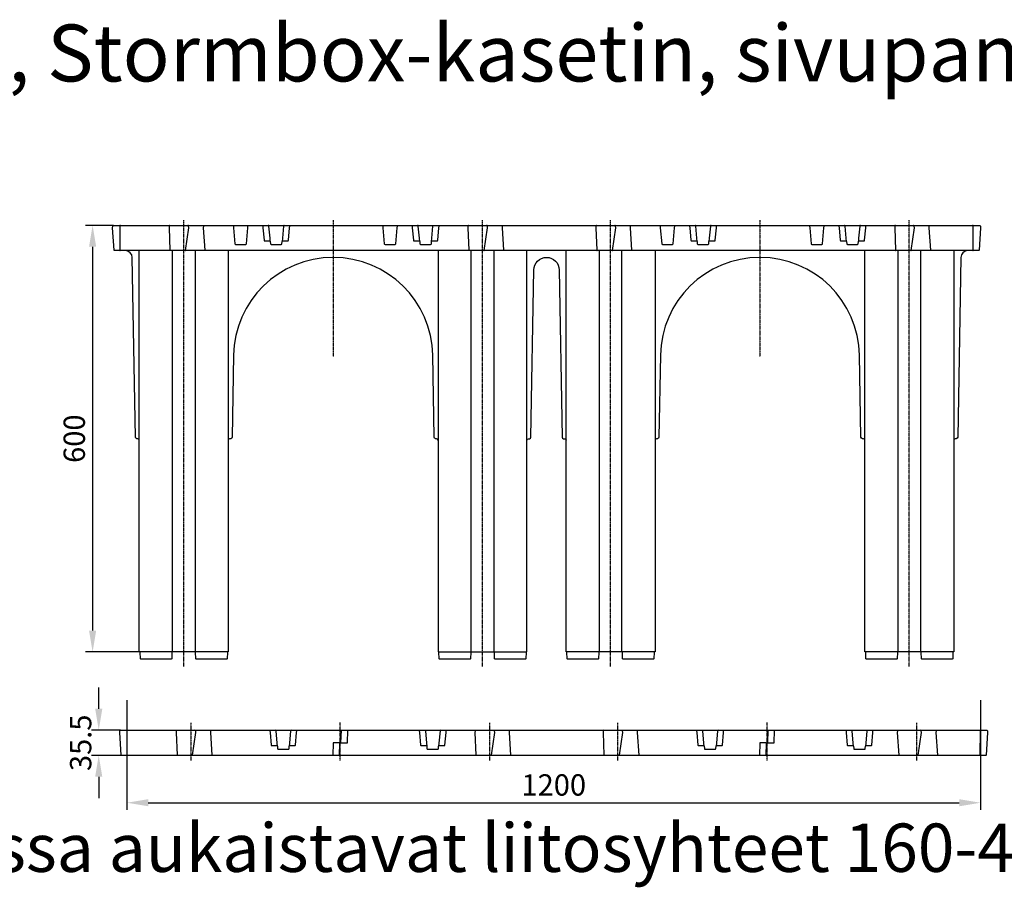
# Model space of a CAD drawing. Units: millimetres. Extents: x 56 to 12469, y -42 to 7968.
# Drawn here: x 7058 to 8442, y 1057 to 2277 of the extents above; entities that cross this region are included whole.
import ezdxf

# ---------------------------------------------------------------- set-up
doc = ezdxf.new("R2010")
doc.units = ezdxf.units.MM
doc.linetypes.add('CENTER', pattern=[2, 1.25, -0.25, 0.25, -0.25])
doc.layers.add('CenterLine', color=10, linetype='CENTER')
doc.layers.add('Dimensions', color=1, linetype='Continuous')
doc.styles.add('ISO', font='iso.shx', dxfattribs={"width": 0.85})
doc.styles.get("Standard").update_dxf_attribs({"font": 'arial.ttf'})
doc.dimstyles.new('ISO', dxfattribs={"dimscale": 10, "dimtxt": 3, "dimasz": 3, "dimexe": 1, "dimexo": 0, "dimgap": 1, "dimtad": 1, "dimzin": 9, "dimdsep": 46, "dimtxsty": 'ISO', "dimcen": 0, "dimdle": 1.25, "dimclrd": 1, "dimclre": 1, "dimclrt": 7, "dimazin": 2, "dimtfac": 1, "dimtofl": 0, "dimtmove": 0, "dimatfit": 3, "dimfxl": 0, "dimtvp": 1.5, "dimtolj": 1, "dimarcsym": 0})

# ---------------------------------------------------------------- blocks, each defined once
blk = doc.blocks.new('*D39')
at = {"layer": 'Defpoints', "color": 0}
for p in [(7189.6, 1987.6), (7160.3, 1387.6), (7226, 1387.6)]:
    blk.add_point(p, dxfattribs=at)
at = {"layer": 'Dimensions', "color": 1, "lineweight": -2}
for p, q in [((7189.6, 1987.6), (7150.3, 1987.6)), ((7160.3, 1957.6), (7160.3, 1417.6)), ((7226, 1387.6), (7150.3, 1387.6))]:
    blk.add_line(p, q, dxfattribs=at)
at = {"layer": 'Dimensions', "color": 1}
for points in [[(7155.3, 1957.6), (7165.3, 1957.6), (7160.3, 1987.6)], [(7155.3, 1417.6), (7165.3, 1417.6), (7160.3, 1387.6)]]:
    blk.add_solid(points, dxfattribs=at)
at = {"layer": 'Dimensions', "color": 7, "insert": (7134.5, 1687.6), "char_height": 30, "attachment_point": 5, "rotation": 90, "style": 'ISO'}
blk.add_mtext('\\A1;600', dxfattribs=at)
blk = doc.blocks.new('*D40')
at = {"layer": 'Defpoints', "color": 0}
for p in [(7199.6, 1277.6), (7168.9, 1242.1), (7200.8, 1242.1)]:
    blk.add_point(p, dxfattribs=at)
at = {"layer": 'Dimensions', "color": 1, "lineweight": -2}
for p, q in [((7168.9, 1307.6), (7168.9, 1337.6)), ((7199.6, 1277.6), (7158.9, 1277.6)), ((7200.8, 1242.1), (7158.9, 1242.1)), ((7168.9, 1212.1), (7168.9, 1182.1))]:
    blk.add_line(p, q, dxfattribs=at)
at = {"layer": 'Dimensions', "color": 1}
for points in [[(7163.9, 1307.6), (7173.9, 1307.6), (7168.9, 1277.6)], [(7163.9, 1212.1), (7173.9, 1212.1), (7168.9, 1242.1)]]:
    blk.add_solid(points, dxfattribs=at)
at = {"layer": 'Dimensions', "color": 7, "insert": (7143.5, 1259.8), "char_height": 30, "attachment_point": 5, "rotation": 90, "style": 'ISO'}
blk.add_mtext('\\A1;35.5', dxfattribs=at)
blk = doc.blocks.new('*D38')
at = {"layer": 'Defpoints', "color": 0}
for p in [(7208.6, 1319.7), (8408.6, 1319.7), (8408.6, 1175.5)]:
    blk.add_point(p, dxfattribs=at)
at = {"layer": 'Dimensions', "color": 1, "lineweight": -2}
for p, q in [((7208.6, 1319.7), (7208.6, 1165.5)), ((8408.6, 1319.7), (8408.6, 1165.5)), ((7238.6, 1175.5), (8378.6, 1175.5))]:
    blk.add_line(p, q, dxfattribs=at)
at = {"layer": 'Dimensions', "color": 1}
for points in [[(7238.6, 1180.5), (7238.6, 1170.5), (7208.6, 1175.5)], [(8378.6, 1180.5), (8378.6, 1170.5), (8408.6, 1175.5)]]:
    blk.add_solid(points, dxfattribs=at)
at = {"layer": 'Dimensions', "color": 7, "insert": (7808.6, 1200.5), "char_height": 30, "attachment_point": 5, "style": 'ISO'}
blk.add_mtext('\\A1;1200', dxfattribs=at)

msp = doc.modelspace()

# ---------------------------------------------------------------- linework, layer by layer
for p, q in [((7272.439, 1387.602), (7272.439, 1952.102)), ((7304.475, 1952.102), (7304.475, 1387.602)), ((7692.439, 1387.602), (7692.439, 1952.102)), ((7724.475, 1952.102), (7724.475, 1387.602)), ((7872.439, 1952.102), (7872.439, 1387.602)), ((7904.475, 1387.602), (7904.475, 1952.102)), ((8292.439, 1952.102), (8292.439, 1387.602)), ((8324.475, 1387.602), (8324.475, 1952.102)), ((8408.255, 1242.581), (8408.407, 1276.589))]:
    msp.add_line(p, q)
for points in [[(8407.302, 1987.602, -0.39643283), (8408.301, 1986.663), (8408.457, 1984.102), (8406.529, 1952.571, -0.39643283), (8406.03, 1952.102), (7190.885, 1952.102, -0.39643283), (7190.386, 1952.571), (7188.457, 1984.102), (7188.614, 1986.663, -0.39643283), (7189.612, 1987.602)], [(8417.265, 1277.583, -0.39643283), (8418.263, 1276.644), (8418.42, 1274.083), (8416.491, 1242.553, -0.39643283), (8415.992, 1242.083), (7200.848, 1242.083, -0.39643283), (7200.348, 1242.553), (7198.42, 1274.083), (7198.577, 1276.644, -0.39643283), (7199.575, 1277.583)]]:
    msp.add_lwpolyline(points, format="xyb", close=True)
for points in [[(7199.47, 1987.602, 0.41268081), (7198.47, 1986.607), (7198.622, 1952.599, 0.41268081), (7199.122, 1952.102)], [(7268.836, 1987.602, 0.39677006), (7267.971, 1986.663), (7267.881, 1984.102), (7268.994, 1952.571, 0.39677006), (7269.427, 1952.102)], [(7290.485, 1952.102, 0.3717472), (7290.979, 1952.528), (7295.641, 1984.102), (7295.251, 1986.748, 0.37189876), (7294.261, 1987.602)], [(7357.196, 1987.602, -0.38887873), (7358.192, 1986.689), (7358.411, 1984.189), (7360.377, 1961.715, 0.38887873), (7361.374, 1960.802), (7375.541, 1960.802, 0.38887873), (7376.537, 1961.715), (7378.503, 1984.189), (7378.722, 1986.689, -0.38887873), (7379.718, 1987.602)], [(7398.521, 1987.602, -0.38887873), (7399.517, 1986.689), (7399.736, 1984.189), (7401.265, 1966.715, 0.38887873), (7402.261, 1965.802), (7409.103, 1965.802, -0.38887873), (7410.1, 1964.889), (7410.377, 1961.715, 0.38887873), (7411.374, 1960.802), (7425.541, 1960.802, 0.38887873), (7426.537, 1961.715), (7426.815, 1964.889, -0.38887873), (7427.811, 1965.802), (7434.653, 1965.802, 0.38887873), (7435.649, 1966.715), (7437.178, 1984.189), (7437.397, 1986.689, -0.38887873), (7438.393, 1987.602)], [(7410.1, 1964.889), (7409.692, 1969.544), (7408.192, 1986.689, 0.38887873), (7407.196, 1987.602)], [(7429.718, 1987.602, 0.38887873), (7428.722, 1986.689), (7427.222, 1969.544), (7426.815, 1964.889)], [(7567.196, 1987.602, -0.38887873), (7568.192, 1986.689), (7568.411, 1984.189), (7570.377, 1961.715, 0.38887873), (7571.374, 1960.802), (7585.541, 1960.802, 0.38887873), (7586.537, 1961.715), (7588.503, 1984.189), (7588.722, 1986.689, -0.38887873), (7589.718, 1987.602)], [(7608.521, 1987.602, -0.38887873), (7609.517, 1986.689), (7609.736, 1984.189), (7611.265, 1966.715, 0.38887873), (7612.261, 1965.802), (7619.103, 1965.802, -0.38887873), (7620.1, 1964.889), (7620.377, 1961.715, 0.38887873), (7621.374, 1960.802), (7635.541, 1960.802, 0.38887873), (7636.537, 1961.715), (7636.815, 1964.889, -0.38887873), (7637.811, 1965.802), (7644.653, 1965.802, 0.38887873), (7645.649, 1966.715), (7647.178, 1984.189), (7647.397, 1986.689, -0.38887873), (7648.393, 1987.602)], [(7620.1, 1964.889), (7619.692, 1969.544), (7618.192, 1986.689, 0.38887873), (7617.196, 1987.602)], [(7636.815, 1964.889), (7637.222, 1969.544), (7638.722, 1986.689, -0.38887873), (7639.718, 1987.602)], [(7688.836, 1987.602, 0.39677006), (7687.971, 1986.663), (7687.881, 1984.102), (7688.994, 1952.571, 0.39677006), (7689.427, 1952.102)], [(7710.485, 1952.102, 0.3717472), (7710.979, 1952.528), (7715.641, 1984.102), (7715.251, 1986.748, 0.37189876), (7714.261, 1987.602)], [(7868.836, 1987.602, 0.39677006), (7867.971, 1986.663), (7867.881, 1984.102), (7868.994, 1952.571, 0.39677006), (7869.427, 1952.102)], [(7890.485, 1952.102, 0.3717472), (7890.979, 1952.528), (7895.641, 1984.102), (7895.251, 1986.748, 0.37189876), (7894.261, 1987.602)], [(7957.196, 1987.602, -0.38887873), (7958.192, 1986.689), (7958.411, 1984.189), (7960.377, 1961.715, 0.38887873), (7961.374, 1960.802), (7975.541, 1960.802, 0.38887873), (7976.537, 1961.715), (7978.503, 1984.189), (7978.722, 1986.689, -0.38887873), (7979.718, 1987.602)], [(7998.521, 1987.602, -0.38887873), (7999.517, 1986.689), (7999.736, 1984.189), (8001.265, 1966.715, 0.38887873), (8002.261, 1965.802), (8009.103, 1965.802, -0.38887873), (8010.1, 1964.889), (8010.377, 1961.715, 0.38887873), (8011.374, 1960.802), (8025.541, 1960.802, 0.38887873), (8026.537, 1961.715), (8026.815, 1964.889, -0.38887873), (8027.811, 1965.802), (8034.653, 1965.802, 0.38887873), (8035.649, 1966.715), (8037.178, 1984.189), (8037.397, 1986.689, -0.38887873), (8038.393, 1987.602)], [(8010.1, 1964.889), (8009.692, 1969.544), (8008.192, 1986.689, 0.38887873), (8007.196, 1987.602)], [(8029.718, 1987.602, 0.38887873), (8028.722, 1986.689), (8027.222, 1969.544), (8026.815, 1964.889)], [(8167.196, 1987.602, -0.38887873), (8168.192, 1986.689), (8168.411, 1984.189), (8170.377, 1961.715, 0.38887873), (8171.374, 1960.802), (8185.541, 1960.802, 0.38887873), (8186.537, 1961.715), (8188.503, 1984.189), (8188.722, 1986.689, -0.38887873), (8189.718, 1987.602)], [(8208.521, 1987.602, -0.38887873), (8209.517, 1986.689), (8209.736, 1984.189), (8211.265, 1966.715, 0.38887873), (8212.261, 1965.802), (8219.103, 1965.802, -0.38887873), (8220.1, 1964.889), (8220.377, 1961.715, 0.38887873), (8221.374, 1960.802), (8235.541, 1960.802, 0.38887873), (8236.537, 1961.715), (8236.815, 1964.889, -0.38887873), (8237.811, 1965.802), (8244.653, 1965.802, 0.38887873), (8245.649, 1966.715), (8247.178, 1984.189), (8247.397, 1986.689, -0.38887873), (8248.393, 1987.602)], [(8220.1, 1964.889), (8219.692, 1969.544), (8218.192, 1986.689, 0.38887873), (8217.196, 1987.602)], [(8239.718, 1987.602, 0.38887873), (8238.722, 1986.689), (8237.222, 1969.544), (8236.815, 1964.889)], [(8288.836, 1987.602, 0.39677006), (8287.971, 1986.663), (8287.881, 1984.102), (8288.994, 1952.571, 0.39677006), (8289.427, 1952.102)], [(8310.485, 1952.102, 0.3717472), (8310.979, 1952.528), (8315.641, 1984.102), (8315.251, 1986.748, 0.37189876), (8314.261, 1987.602)], [(8397.792, 1952.102, 0.41268081), (8398.292, 1952.599), (8398.444, 1986.607, 0.41268081), (8397.444, 1987.602)], [(7225.957, 1685.602, 0.41403165), (7223.958, 1687.602), (7222.451, 1687.602, -0.4091108), (7220.452, 1689.567), (7216.04, 1942.276, 0.4091108), (7206.042, 1952.102)], [(8390.872, 1952.102, 0.4091108), (8380.874, 1942.276), (8376.463, 1689.567, -0.4091108), (8374.463, 1687.602), (8372.956, 1687.602, 0.41403165), (8370.957, 1685.602)], [(7645.957, 1685.602, 0.41403165), (7643.958, 1687.602), (7642.451, 1687.602, -0.4091108), (7640.452, 1689.567), (7638.436, 1805.045, 0.98269726), (7358.479, 1805.045), (7356.463, 1689.567, -0.4091108), (7354.463, 1687.602), (7352.956, 1687.602, 0.41403165), (7350.957, 1685.602)], [(7770.957, 1685.602, -0.41421356), (7772.957, 1687.602), (7774.463, 1687.602, 0.4091108), (7776.463, 1689.567), (7780.573, 1925.027, -0.98269726), (7816.342, 1925.027), (7820.452, 1689.567, 0.4091108), (7822.451, 1687.602), (7823.957, 1687.602, -0.41421356), (7825.957, 1685.602)], [(8245.957, 1685.602, 0.41403165), (8243.958, 1687.602), (8242.451, 1687.602, -0.4091108), (8240.452, 1689.567), (8238.436, 1805.045, 0.98269726), (7958.479, 1805.045), (7956.463, 1689.567, -0.4091108), (7954.463, 1687.602), (7952.956, 1687.602, 0.41403165), (7950.957, 1685.602)], [(7272.289, 1387.602, 0.40464669), (7271.79, 1387.118), (7271.493, 1378.085, -0.40464669), (7270.994, 1377.602), (7227.921, 1377.602, -0.40464669), (7227.421, 1378.085), (7227.125, 1387.118, 0.40464669), (7226.625, 1387.602)], [(7350.289, 1387.602, 0.40464669), (7349.79, 1387.118), (7349.493, 1378.085, -0.40464669), (7348.994, 1377.602), (7305.921, 1377.602, -0.40464669), (7305.421, 1378.085), (7305.125, 1387.118, 0.40464669), (7304.625, 1387.602)], [(7692.289, 1387.602, 0.40464669), (7691.79, 1387.118), (7691.493, 1378.085, -0.40464669), (7690.994, 1377.602), (7647.921, 1377.602, -0.40464669), (7647.421, 1378.085), (7647.125, 1387.118, 0.40464669), (7646.625, 1387.602)], [(7770.289, 1387.602, 0.40464669), (7769.79, 1387.118), (7769.493, 1378.085, -0.40464669), (7768.994, 1377.602), (7725.921, 1377.602, -0.40464669), (7725.421, 1378.085), (7725.125, 1387.118, 0.40464669), (7724.625, 1387.602)], [(7872.289, 1387.602, 0.40464669), (7871.79, 1387.118), (7871.493, 1378.085, -0.40464669), (7870.994, 1377.602), (7827.921, 1377.602, -0.40464669), (7827.421, 1378.085), (7827.125, 1387.118, 0.40464669), (7826.625, 1387.602)], [(7950.289, 1387.602, 0.40464669), (7949.79, 1387.118), (7949.493, 1378.085, -0.40464669), (7948.994, 1377.602), (7905.921, 1377.602, -0.40464669), (7905.421, 1378.085), (7905.125, 1387.118, 0.40464669), (7904.625, 1387.602)], [(8292.289, 1387.602, 0.40464669), (8291.79, 1387.118), (8291.493, 1378.085, -0.40464669), (8290.994, 1377.602), (8247.921, 1377.602, -0.40464669), (8247.421, 1378.085), (8247.125, 1387.118, 0.40464669), (8246.625, 1387.602)], [(8370.289, 1387.602, 0.40464669), (8369.79, 1387.118), (8369.493, 1378.085, -0.40464669), (8368.994, 1377.602), (8325.921, 1377.602, -0.40464669), (8325.421, 1378.085), (8325.125, 1387.118, 0.40464669), (8324.625, 1387.602)], [(7209.433, 1277.583, 0.41268081), (7208.433, 1276.589), (7208.42, 1274.083), (7208.585, 1242.581, 0.41268081), (7209.085, 1242.083)], [(7278.799, 1277.583, 0.39677006), (7277.934, 1276.644), (7277.844, 1274.083), (7278.957, 1242.553, 0.39677006), (7279.389, 1242.083)], [(7300.447, 1242.083, 0.3717472), (7300.942, 1242.51), (7305.604, 1274.083), (7305.213, 1276.729, 0.37189876), (7304.224, 1277.583)], [(7408.484, 1277.583, -0.38887873), (7409.48, 1276.671), (7409.699, 1274.171), (7411.228, 1256.696, 0.38887873), (7412.224, 1255.783), (7419.066, 1255.783, -0.38887873), (7420.062, 1254.871), (7420.34, 1251.696, 0.38887873), (7421.336, 1250.783), (7435.504, 1250.783, 0.38887873), (7436.5, 1251.696), (7436.778, 1254.871, -0.38887873), (7437.774, 1255.783), (7444.616, 1255.783, 0.38887873), (7445.612, 1256.696), (7447.141, 1274.171), (7447.36, 1276.671, -0.38887873), (7448.356, 1277.583)], [(7420.062, 1254.871), (7419.655, 1259.526), (7418.155, 1276.671, 0.38887873), (7417.159, 1277.583)], [(7439.681, 1277.583, 0.38887873), (7438.685, 1276.671), (7437.185, 1259.526), (7436.778, 1254.871)], [(7618.484, 1277.583, -0.38887873), (7619.48, 1276.671), (7619.699, 1274.171), (7621.228, 1256.696, 0.38887873), (7622.224, 1255.783), (7629.066, 1255.783, -0.38887873), (7630.062, 1254.871), (7630.34, 1251.696, 0.38887873), (7631.336, 1250.783), (7645.504, 1250.783, 0.38887873), (7646.5, 1251.696), (7646.778, 1254.871, -0.38887873), (7647.774, 1255.783), (7654.616, 1255.783, 0.38887873), (7655.612, 1256.696), (7657.141, 1274.171), (7657.36, 1276.671, -0.38887873), (7658.356, 1277.583)], [(7627.159, 1277.583, -0.38887873), (7628.155, 1276.671), (7629.655, 1259.526), (7630.062, 1254.871)], [(7649.681, 1277.583, 0.38887873), (7648.685, 1276.671), (7647.185, 1259.526), (7646.778, 1254.871)], [(7698.799, 1277.583, 0.39677006), (7697.934, 1276.644), (7697.844, 1274.083), (7698.957, 1242.553, 0.39677006), (7699.389, 1242.083)], [(7720.447, 1242.083, 0.3717472), (7720.942, 1242.51), (7725.604, 1274.083), (7725.213, 1276.729, 0.37189876), (7724.224, 1277.583)], [(7878.799, 1277.583, 0.39677006), (7877.934, 1276.644), (7877.844, 1274.083), (7878.957, 1242.553, 0.39677006), (7879.389, 1242.083)], [(7900.447, 1242.083, 0.3717472), (7900.942, 1242.51), (7905.604, 1274.083), (7905.213, 1276.729, 0.37189876), (7904.224, 1277.583)], [(8008.484, 1277.583, -0.38887873), (8009.48, 1276.671), (8009.699, 1274.171), (8011.228, 1256.696, 0.38887873), (8012.224, 1255.783), (8019.066, 1255.783, -0.38887873), (8020.062, 1254.871), (8020.34, 1251.696, 0.38887873), (8021.336, 1250.783), (8035.504, 1250.783, 0.38887873), (8036.5, 1251.696), (8036.778, 1254.871, -0.38887873), (8037.774, 1255.783), (8044.616, 1255.783, 0.38887873), (8045.612, 1256.696), (8047.141, 1274.171), (8047.36, 1276.671, -0.38887873), (8048.356, 1277.583)], [(8020.062, 1254.871), (8019.655, 1259.526), (8018.155, 1276.671, 0.38887873), (8017.159, 1277.583)], [(8039.681, 1277.583, 0.38887873), (8038.685, 1276.671), (8037.185, 1259.526), (8036.778, 1254.871)], [(8218.484, 1277.583, -0.38887873), (8219.48, 1276.671), (8219.699, 1274.171), (8221.228, 1256.696, 0.38887873), (8222.224, 1255.783), (8229.066, 1255.783, -0.38887873), (8230.062, 1254.871), (8230.34, 1251.696, 0.38887873), (8231.336, 1250.783), (8245.504, 1250.783, 0.38887873), (8246.5, 1251.696), (8246.778, 1254.871, -0.38887873), (8247.774, 1255.783), (8254.616, 1255.783, 0.38887873), (8255.612, 1256.696), (8257.141, 1274.171), (8257.36, 1276.671, -0.38887873), (8258.356, 1277.583)], [(8230.062, 1254.871), (8229.655, 1259.526), (8228.155, 1276.671, 0.38887873), (8227.159, 1277.583)], [(8249.681, 1277.583, 0.38887873), (8248.685, 1276.671), (8247.185, 1259.526), (8246.778, 1254.871)], [(8320.447, 1242.083, 0.3717472), (8320.942, 1242.51), (8325.604, 1274.083), (8325.213, 1276.729, 0.37189876), (8324.224, 1277.583)]]:
    msp.add_lwpolyline(points, format="xyb")
for points in [[(7316.047, 1987.602), (7316.047, 1986.607), (7315.878, 1984.102), (7318.007, 1952.599), (7318.007, 1952.102)], [(7736.047, 1987.602), (7736.047, 1986.607), (7735.878, 1984.102), (7738.007, 1952.599), (7738.007, 1952.102)], [(7916.047, 1987.602), (7916.047, 1986.607), (7915.878, 1984.102), (7918.007, 1952.599), (7918.007, 1952.102)], [(8336.047, 1987.602), (8336.047, 1986.607), (8335.878, 1984.102), (8338.007, 1952.599), (8338.007, 1952.102)], [(7350.957, 1952.102), (7350.957, 1387.602), (7225.957, 1387.602), (7225.957, 1952.102)], [(7645.957, 1952.102), (7645.957, 1387.602), (7770.957, 1387.602), (7770.957, 1952.102)], [(7950.957, 1952.102), (7950.957, 1387.602), (7825.957, 1387.602), (7825.957, 1952.102)], [(8370.957, 1952.102), (8370.957, 1387.602), (8245.957, 1387.602), (8245.957, 1952.102)], [(7326.01, 1277.583), (7326.01, 1276.589), (7325.84, 1274.083), (7327.97, 1242.581), (7327.97, 1242.083)], [(7509.64, 1277.583), (7509.02, 1259.833), (7518.42, 1259.833), (7519.04, 1277.583)], [(7746.01, 1277.583), (7746.01, 1276.589), (7745.84, 1274.083), (7747.97, 1242.581), (7747.97, 1242.083)], [(7926.01, 1277.583), (7926.01, 1276.589), (7925.84, 1274.083), (7927.97, 1242.581), (7927.97, 1242.083)], [(8109.64, 1277.583), (8109.02, 1259.833), (8118.42, 1259.833), (8119.04, 1277.583)], [(8294.197, 1242.083), (8294.197, 1242.581), (8292.067, 1274.083), (8292.237, 1276.589), (8292.237, 1277.583)], [(8346.01, 1277.583), (8346.01, 1276.589), (8345.84, 1274.083), (8347.97, 1242.581), (8347.97, 1242.083)], [(7507.2, 1242.083), (7507.82, 1259.833), (7498.42, 1259.833), (7497.8, 1242.083)], [(8107.2, 1242.083), (8107.82, 1259.833), (8098.42, 1259.833), (8097.8, 1242.083)]]:
    msp.add_lwpolyline(points)
for centre, radius, start, end in [((8407.407, 1276.583), 1, 0.3, 90), ((8407.755, 1242.583), 0.5, 270, 359.7)]:
    msp.add_arc(centre, radius, start, end)
at = {"layer": 'CenterLine'}
for p, q in [((7288.457, 1367.059), (7288.457, 1994.9)), ((7498.457, 1994.902), (7498.457, 1802.602)), ((7708.457, 1367.059), (7708.457, 1994.9)), ((7888.457, 1367.059), (7888.457, 1994.9)), ((8098.457, 1994.902), (8098.457, 1802.602)), ((8308.457, 1367.059), (8308.457, 1994.9)), ((7298.42, 1287.707), (7298.42, 1235.083)), ((7508.42, 1235.083), (7508.42, 1288.249)), ((7718.42, 1287.707), (7718.42, 1235.083)), ((7898.42, 1287.707), (7898.42, 1235.083)), ((8108.42, 1235.083), (8108.42, 1288.249)), ((8318.42, 1287.707), (8318.42, 1235.083))]:
    msp.add_line(p, q, dxfattribs=at)

# ---------------------------------------------------------------- texts
msp.add_text('- Liitospaneelissa aukaistavat liitosyhteet 160-400 putkelle', height=68).set_placement((6413.07, 1078.22))
at = {"insert": (6319.756, 2270.146), "char_height": 80, "attachment_point": 1}
msp.add_mtext_dynamic_manual_height_columns('Liitospaneelin, Stormbox-kasetin, sivupaneelin ja tarkastusputken muhvin mitat', width=4229.01605, gutter_width=12.5, heights=[183.255], dxfattribs=at)

# ---------------------------------------------------------------- dimensions: what is measured, and where the dimension line sits
at = {"layer": 'Dimensions'}
dim = msp.add_linear_dim(base=(7160.263, 1387.602), p1=(7189.612, 1987.602), p2=(7225.957, 1387.602), angle=90, dimstyle='ISO', dxfattribs=at)
dim.commit()
dim.dimension.update_dxf_attribs({"geometry": '*D39', "text_midpoint": (7134.495, 1687.602)})
dim = msp.add_linear_dim(base=(7168.858, 1242.083), p1=(7199.575, 1277.583), p2=(7200.848, 1242.083), angle=90, dimstyle='ISO', dxfattribs=at)
dim.commit()
dim.dimension.update_dxf_attribs({"geometry": '*D40', "text_midpoint": (7168.858, 1259.833), "dimtype": 160})
dim = msp.add_linear_dim(base=(8408.585, 1175.474), p1=(7208.585, 1319.687), p2=(8408.585, 1319.687), dimstyle='ISO', dxfattribs=at)
dim.commit()
dim.dimension.update_dxf_attribs({"geometry": '*D38', "text_midpoint": (7808.585, 1200.481)})

doc.saveas('drawing.dxf')
